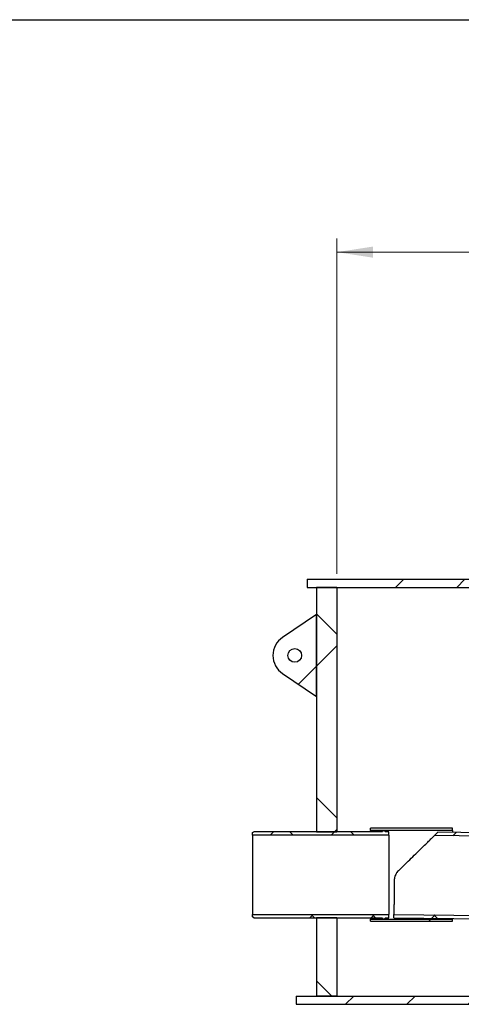
# Model space of a CAD drawing. Units: millimetres. Extents: x 8 to 201, y 4 to 288.
# Drawn here: x 111 to 143, y 216 to 288 of the extents above; entities that cross this region are included whole.
import ezdxf

# ---------------------------------------------------------------- set-up
doc = ezdxf.new("R2010")
doc.units = ezdxf.units.MM
doc.styles.add('SLDTEXTSTYLE0', font='TXT', dxfattribs={"width": 0.7})
doc.dimstyles.new('SLDDIMSTYLE0', dxfattribs={"dimtxt": 2.731911, "dimasz": 2.64, "dimexe": 0, "dimexo": 0.0625, "dimgap": 0.682978, "dimtad": 1, "dimlfac": 50, "dimrnd": 1e-09, "dimzin": 12, "dimdsep": 46, "dimtxsty": 'SLDTEXTSTYLE0', "dimsah": 1, "dimcen": 0.09, "dimadec": 0, "dimazin": 3, "dimtfac": 1, "dimtofl": 0, "dimtmove": 0, "dimatfit": 3, "dimfxl": 0, "dimfrac": 2, "dimtolj": 1, "dimtzin": 12, "dimarcsym": 0})
pattern_1 = [(45, (0, 0), (-6.7352, 6.7352), []), (135, (0, 0), (-6.7352, -6.7352), [])]

# ---------------------------------------------------------------- blocks, each defined once
blk = doc.blocks.new('_D')
at = {"color": 7, "linetype": 'Continuous', "lineweight": 18}
for p, q in [((134.284, 247.342), (134.284, 271.942)), ((170.284, 247.342), (170.284, 271.942)), ((170.284, 270.942), (134.284, 270.942))]:
    blk.add_line(p, q, dxfattribs=at)
for points in [[(134.284, 270.942), (136.924, 270.534), (136.924, 271.35)], [(170.284, 270.942), (167.644, 271.35), (167.644, 270.534)]]:
    blk.add_solid(points, dxfattribs=at)
at = {"color": 7, "linetype": 'Continuous', "lineweight": 18, "char_height": 2.1167, "attachment_point": 1, "style": 'SLDTEXTSTYLE0'}
for s, insert in [('%%c', (145.171, 273.67)), ('1800', (149.654, 273.67))]:
    blk.add_mtext(s, dxfattribs=dict(at, insert=insert))

msp = doc.modelspace()

# ---------------------------------------------------------------- hatches: boundary and pattern name
at = {"linetype": 'Continuous', "lineweight": 18}
h = msp.add_hatch(dxfattribs=at)
h.set_pattern_fill('ANSI34', style=0)
h.paths.add_polyline_path([(158.08431, 246.94152), (132.08431, 246.94152), (132.08431, 246.34152), (158.08431, 246.34152)], flags=0)
h = msp.add_hatch(dxfattribs=at)
h.set_pattern_fill('DIN 128 Plastic', style=0, pattern_type=2)
h.set_pattern_definition(pattern_1)
h.paths.add_polyline_path([(134.28431, 228.39952), (134.28431, 246.34152), (132.78431, 246.34152), (132.78431, 228.39952)], flags=0)
h = msp.add_hatch(dxfattribs=at)
h.set_pattern_fill('DIN 128 Plastic', style=0, pattern_type=2)
h.set_pattern_definition(pattern_1)
edge = h.paths.add_edge_path(flags=0)
edge.add_line((132.78431, 238.34152), (132.78431, 244.34152))
edge.add_line((132.78431, 244.34152), (130.29296, 242.67024))
edge.add_arc((131.18431, 241.34152), 1.6, 123.8550261, 236.1449739)
edge.add_line((130.29296, 240.0128), (132.78431, 238.34152))
edge = h.paths.add_edge_path(flags=0)
edge.add_arc((131.18431, 241.34152), 0.5, 0, 360)
h = msp.add_hatch(dxfattribs=at)
h.set_pattern_fill('ANSI37', angle=3e-322, style=0)
edge = h.paths.add_edge_path(flags=0)
edge.add_line((128.08431, 228.15752), (138.08431, 228.15752))
edge.add_line((138.08431, 228.15752), (138.08431, 228.39952))
edge.add_line((138.08431, 228.39952), (137.82648, 228.39952))
edge.add_arc((137.72648, 228.39952), 0.1, 0, 180)
edge.add_line((137.62648, 228.39952), (128.17431, 228.39952))
edge.add_line((128.17431, 228.39952), (128.08431, 228.34756))
edge.add_line((128.08431, 228.34756), (128.08431, 228.15752))
h = msp.add_hatch(dxfattribs=at)
h.set_pattern_fill('ANSI34', angle=3e-322, style=0)
h.paths.add_polyline_path([(142.7535, 228.49952), (142.7535, 228.65952), (136.7535, 228.65952), (136.7535, 228.49952)], flags=0)
h = msp.add_hatch(dxfattribs=at)
h.set_pattern_fill('ANSI37', angle=3e-322, style=0)
edge = h.paths.add_edge_path(flags=0)
edge.add_arc((162.49115, 224.97702), 3.15, 89.3494427, 111.9547519, ccw=False)
edge.add_line((162.52691, 228.12682), (141.67826, 228.36355))
edge.add_line((141.67826, 228.36355), (141.43353, 228.12431))
edge.add_line((141.43353, 228.12431), (161.31345, 227.89858))
h = msp.add_hatch(dxfattribs=at)
h.set_pattern_fill('ANSI37', angle=3e-322, style=0)
edge = h.paths.add_edge_path(flags=0)
edge.add_line((138.08431, 222.34152), (128.08431, 222.34152))
edge.add_line((128.08431, 222.34152), (128.08431, 222.15148))
edge.add_line((128.08431, 222.15148), (128.17431, 222.09952))
edge.add_line((128.17431, 222.09952), (137.62648, 222.09952))
edge.add_arc((137.72648, 222.09952), 0.1, 180, 360)
edge.add_line((137.82648, 222.09952), (138.08431, 222.09952))
edge.add_line((138.08431, 222.09952), (138.08431, 222.34152))
h = msp.add_hatch(dxfattribs=at)
h.set_pattern_fill('DIN 128 Plastic', style=0, pattern_type=2)
h.set_pattern_definition(pattern_1)
h.paths.add_polyline_path([(132.78431, 216.34152), (134.28431, 216.34152), (134.28431, 222.09952), (132.78431, 222.09952)], flags=0)
h = msp.add_hatch(dxfattribs=at)
h.set_pattern_fill('ANSI34', angle=3e-322, style=0)
h.paths.add_polyline_path([(136.7535, 221.99952), (136.7535, 221.83952), (142.7535, 221.83952), (142.7535, 221.99952)], flags=0)
h = msp.add_hatch(dxfattribs=at)
h.set_pattern_fill('ANSI37', angle=3e-322, style=0)
edge = h.paths.add_edge_path(flags=0)
edge.add_line((138.45968, 222.34171), (138.45693, 222.09972))
edge.add_line((138.45693, 222.09972), (162.45538, 221.82722))
edge.add_arc((162.49115, 224.97702), 3.15, 246.7441335, 269.3494427, ccw=False)
edge.add_line((161.24741, 222.08295), (138.45968, 222.34171))
h = msp.add_hatch(dxfattribs=at)
h.set_pattern_fill('ANSI34', style=0)
h.paths.add_polyline_path([(173.28431, 216.34152), (131.28431, 216.34152), (131.28431, 215.74152), (173.28431, 215.74152)], flags=0)

# ---------------------------------------------------------------- linework, layer by layer
at = {"color": 7, "linetype": 'Continuous', "lineweight": 25}
for p, q in [((21, 288), (201, 288)), ((132.08431, 246.94152), (132.08431, 246.34152)), ((132.08431, 246.94152), (158.08431, 246.94152)), ((132.08431, 246.34152), (158.08431, 246.34152)), ((132.78431, 246.34152), (132.78431, 228.39952)), ((134.28431, 246.34152), (132.78431, 246.34152)), ((134.28431, 246.34152), (134.28431, 228.39952)), ((132.78431, 244.34152), (130.29296, 242.67024)), ((132.78431, 238.34152), (132.78431, 244.34152)), ((130.29296, 240.0128), (132.78431, 238.34152)), ((128.08431, 228.34756), (128.17431, 228.39952)), ((128.08431, 228.15752), (128.08431, 228.34756)), ((137.62648, 228.39952), (128.17431, 228.39952)), ((132.78431, 228.39952), (134.28431, 228.39952)), ((142.7535, 228.65952), (136.7535, 228.65952)), ((136.7535, 228.49952), (136.7535, 228.65952)), ((142.7535, 228.49952), (136.7535, 228.49952)), ((136.7535, 228.49952), (136.7535, 228.39952)), ((138.08431, 228.39952), (137.82648, 228.39952)), ((138.08431, 228.15752), (138.08431, 228.39952)), ((141.67826, 228.36355), (141.43353, 228.12431)), ((162.52691, 228.12682), (141.67826, 228.36355)), ((142.7535, 228.49952), (142.7535, 228.65952)), ((142.7535, 228.49952), (142.7535, 228.35134)), ((138.08431, 228.15752), (128.08431, 228.15752)), ((128.08431, 228.15752), (128.08431, 222.34152)), ((138.08431, 228.15752), (138.08431, 222.34152)), ((161.31345, 227.89858), (141.43353, 228.12431)), ((128.08431, 222.34152), (138.08431, 222.34152)), ((128.08431, 222.15148), (128.08431, 222.34152)), ((128.17431, 222.09952), (128.08431, 222.15148)), ((128.17431, 222.09952), (137.62648, 222.09952)), ((134.28431, 222.09952), (132.78431, 222.09952)), ((132.78431, 222.09952), (132.78431, 216.34152)), ((134.28431, 222.09952), (134.28431, 216.34152)), ((136.7535, 222.09952), (136.7535, 221.99952)), ((136.7535, 221.99952), (142.7535, 221.99952)), ((136.7535, 221.83952), (136.7535, 221.99952)), ((136.7535, 221.83952), (142.7535, 221.83952)), ((137.82648, 222.09952), (138.08431, 222.09952)), ((138.08431, 222.09952), (138.08431, 222.34152)), ((138.45693, 222.09972), (138.45968, 222.34171)), ((138.45693, 222.09972), (162.45538, 221.82722)), ((138.45968, 222.34171), (161.24741, 222.08295)), ((142.7535, 222.05093), (142.7535, 221.99952)), ((142.7535, 221.83952), (142.7535, 221.99952)), ((131.28431, 216.34152), (131.28431, 215.74152)), ((131.28431, 216.34152), (173.28431, 216.34152)), ((134.28431, 216.34152), (132.78431, 216.34152)), ((131.28431, 215.74152), (173.28431, 215.74152))]:
    msp.add_line(p, q, dxfattribs=at)
at = {"color": 7, "linetype": 'Continuous', "lineweight": 25, "flags": 128}
for points in [[(138.7889, 225.53907), (138.91148, 225.6589), (139.03332, 225.778), (139.15421, 225.89618), (139.27393, 226.01321), (139.39228, 226.1289), (139.50904, 226.24304), (139.624, 226.35542), (139.73698, 226.46586), (139.84775, 226.57415), (139.95614, 226.6801), (140.06195, 226.78353), (140.16499, 226.88426), (140.26508, 226.9821), (140.36204, 227.07689), (140.45571, 227.16845), (140.54592, 227.25663), (140.6325, 227.34127), (140.71531, 227.42223), (140.79421, 227.49935), (140.86904, 227.5725), (140.93968, 227.64156), (141.00601, 227.70639), (141.0679, 227.7669), (141.12526, 227.82297), (141.17797, 227.87449), (141.22594, 227.92139), (141.2691, 227.96358), (141.30736, 228.00098), (141.34065, 228.03353), (141.36893, 228.06116), (141.39213, 228.08384), (141.41022, 228.10153), (141.42316, 228.11418), (141.43093, 228.12178), (141.43353, 228.12431)], [(138.48799, 224.83533), (138.48639, 224.69418), (138.4848, 224.55437), (138.48324, 224.41625), (138.48169, 224.28015), (138.48017, 224.1464), (138.47868, 224.01532), (138.47723, 223.88723), (138.47581, 223.76244), (138.47444, 223.64126), (138.4731, 223.52398), (138.47182, 223.41088), (138.47058, 223.30223), (138.46941, 223.19831), (138.46828, 223.09936), (138.46722, 223.00562), (138.46621, 222.91731), (138.46528, 222.83466), (138.4644, 222.75787), (138.4636, 222.68711), (138.46287, 222.62256), (138.46221, 222.56438), (138.46162, 222.51271), (138.46111, 222.46767), (138.46067, 222.42938), (138.46032, 222.39792), (138.46004, 222.37337), (138.45984, 222.35579), (138.45972, 222.34523), (138.45968, 222.34171)]]:
    msp.add_lwpolyline(points, dxfattribs=at)
at = {"color": 7, "linetype": 'Continuous', "lineweight": 25}
msp.add_circle((131.18431, 241.34152), 0.5, dxfattribs=at)
for centre, radius, start, end in [((131.18431, 241.34152), 1.6, 123.8550261, 236.1449739), ((137.72648, 228.39952), 0.1, 0, 180), ((137.72648, 222.09952), 0.1, 180, 0)]:
    msp.add_arc(centre, radius, start, end, dxfattribs=at)
msp.add_open_spline([(138.7889, 225.53907), (138.75202, 225.49965), (138.69618, 225.43996), (138.6354, 225.34866), (138.58177, 225.25314), (138.54013, 225.15106), (138.51165, 225.04529), (138.49333, 224.94837), (138.49001, 224.87805), (138.48799, 224.83533)], degree=3, knots=[0, 0, 0, 0, 0.20580503, 0.3117118, 0.41761525, 0.62347344, 0.72962354, 0.83577437, 1, 1, 1, 1], dxfattribs=at)

# ---------------------------------------------------------------- dimensions: what is measured, and where the dimension line sits
at = {"color": 7, "linetype": 'Continuous', "lineweight": 18}
dim = msp.add_linear_dim(base=(134.28431, 270.94152), p1=(170.28431, 246.34152), p2=(134.28431, 246.34152), text='%%c<>', dimstyle='SLDDIMSTYLE0', dxfattribs=at)
dim.commit()
dim.dimension.update_dxf_attribs({"geometry": '_D', "text_midpoint": (150.84801, 270.94152), "dimtype": 160})

doc.saveas('drawing.dxf')
